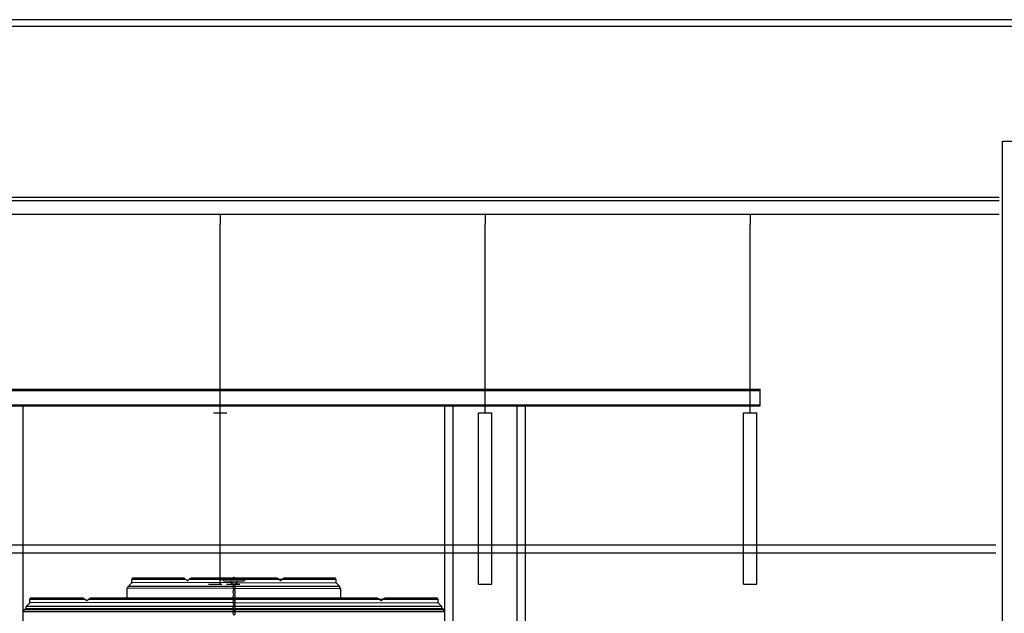
# Model space of a CAD drawing. Extents: x -1121 to 1048, y -773 to 472.
# Drawn here: x -302 to 285, y 118 to 472 of the extents above; entities that cross this region are included whole.
import ezdxf

# ---------------------------------------------------------------- set-up
doc = ezdxf.new("R2010")
doc.units = 0
doc.header["$MEASUREMENT"] = 0
doc.header["$PDSIZE"] = -3
doc.linetypes.add('$RECOVER_040531153537-32', pattern=[0])
doc.layers.get('0').update_dxf_attribs({"linetype": 'CONTINUOUS'})
doc.layers.add('LIGHTS', color=1, linetype='CONTINUOUS')
doc.layers.add('SECT19', color=5, linetype='CONTINUOUS')

msp = doc.modelspace()

# ---------------------------------------------------------------- linework, layer by layer
at = {"color": 7, "linetype": 'Continuous'}
for points in [[(1046.85, 472.49), (-1120.83, 472.49), (-1120.83, -728.77), (1046.85, -728.77)], [(1042.85, 468.49), (-1116.83, 468.49), (-1116.83, -724.77), (1042.85, -724.77)]]:
    msp.add_lwpolyline(points, close=True, dxfattribs=at)
at = {"layer": 'LIGHTS', "color": 1, "linetype": 'Continuous', "ltscale": 36}
for p, q in [((-181.95, 139.35), (-181.95, 138.49)), ((-181.95, 138.49), (-180.7, 138.49)), ((-180.7, 138.49), (-179.91, 137.69)), ((-179.91, 137.69), (-167.75, 137.69)), ((-166.95, 138.49), (-167.75, 137.69)), ((-167.75, 137.69), (-167.75, 137.69)), ((-165.71, 138.49), (-166.95, 138.49)), ((-165.71, 139.35), (-165.71, 138.49))]:
    msp.add_line(p, q, dxfattribs=at)
at = {"layer": 'LIGHTS', "color": 250, "linetype": '$RECOVER_040531153537-32', "ltscale": 8}
msp.add_line((-178.28, 135.73), (-170.28, 135.73), dxfattribs=at)
at = {"layer": 'LIGHTS', "color": 1, "linetype": 'Continuous', "ltscale": 36}
msp.add_arc((-173.83, 137.69), 2, 180.00001, 0.00001, dxfattribs=at)
for centre in [(-173.78, 134.25), (-173.78, 131.15), (-173.78, 128.06), (-173.78, 124.97), (-173.78, 121.87), (-173.78, 118.78)]:
    msp.add_ellipse(centre, major_axis=(0, -1.55), ratio=0.342958, start_param=1.570796370506287, end_param=7.853981677685873, dxfattribs=at)
at = {"layer": 'LIGHTS', "color": 11, "linetype": 'Continuous', "ltscale": 24}
msp.add_point((-173.83, 139.73), dxfattribs=at)
at = {"layer": 'SECT19', "color": 3, "linetype": 'Continuous', "ltscale": 48}
for p, q in [((284.42, 55.47), (284.42, 400.08)), ((284.42, 400.08), (302.42, 400.08))]:
    msp.add_line(p, q, dxfattribs=at)
at = {"layer": 'SECT19', "color": 51, "linetype": 'Continuous', "ltscale": 48}
for p, q in [((282.42, 366.48), (-659.33, 366.48)), ((-234.36, 139.47), (-203.7, 139.47)), ((-199.45, 139.47), (-148.2, 139.47)), ((-143.95, 139.47), (-113.3, 139.47)), ((-237.58, 127.47), (-237.58, 133.47)), ((-237.58, 131.43), (-237.58, 131.47)), ((-110.08, 127.47), (-110.08, 133.24)), ((-110.08, 131.43), (-110.08, 131.47)), ((-263.7, 127.47), (-295.26, 127.47)), ((-237.58, 127.47), (-259.45, 127.47)), ((-88.2, 127.47), (-110.08, 127.47)), ((-52.4, 127.47), (-83.95, 127.47)), ((-299.58, 119.43), (-299.58, 119.47)), ((-299.58, 55.47), (-299.58, 119.43)), ((-48.08, 112.97), (-48.08, 119.47))]:
    msp.add_line(p, q, dxfattribs=at)
at = {"layer": 'SECT19', "color": 1, "linetype": 'Continuous', "ltscale": 48}
for p, q in [((282.42, 364.48), (-659.33, 364.48)), ((-319.58, 356.48), (-186.08, 356.48)), ((-178.08, 356.48), (-28.08, 356.48)), ((-20.08, 356.48), (129.92, 356.48)), ((137.92, 356.48), (282.42, 356.48)), ((-624.21, 159.21), (280.42, 159.21)), ((-110.08, 127.47), (-237.58, 127.47))]:
    msp.add_line(p, q, dxfattribs=at)
at = {"layer": 'SECT19', "color": 91, "linetype": 'Continuous', "ltscale": 8}
for p, q in [((-186.08, 356.48), (-178.08, 356.48)), ((-182.08, 356.48), (-182.08, 350.48)), ((-28.08, 356.48), (-20.08, 356.48)), ((-24.08, 356.48), (-24.08, 350.48)), ((129.92, 356.48), (137.92, 356.48)), ((133.92, 356.48), (133.92, 350.48)), ((-182.08, 238.03), (-182.08, 244.03)), ((-24.08, 238.03), (-24.08, 244.03)), ((133.92, 238.03), (133.92, 244.03)), ((-186.08, 238.03), (-178.08, 238.03)), ((-28.08, 238.03), (-20.08, 238.03)), ((129.92, 238.03), (137.92, 238.03))]:
    msp.add_line(p, q, dxfattribs=at)
at = {"layer": 'SECT19', "color": 30, "linetype": 'Continuous', "ltscale": 8}
for p, q in [((-182.08, 244.03), (-182.08, 350.48)), ((-24.08, 244.03), (-24.08, 350.48)), ((133.92, 244.03), (133.92, 350.48)), ((-43.08, 112.97), (-43.08, 145.73)), ((-5.08, 61.47), (-5.08, 145.73))]:
    msp.add_line(p, q, dxfattribs=at)
at = {"layer": 'SECT19', "color": 212, "linetype": 'Continuous', "ltscale": 48}
for p, q in [((-521.83, 252.03), (139.92, 252.03)), ((139.92, 242.03), (139.92, 252.03)), ((-521.83, 242.03), (139.92, 242.03))]:
    msp.add_line(p, q, dxfattribs=at)
at = {"layer": 'SECT19', "color": 250, "linetype": 'Continuous', "ltscale": 48}
for p, q in [((-521.83, 251.28), (139.92, 251.28)), ((-521.83, 242.78), (139.92, 242.78)), ((-299.58, 119.43), (-299.58, 242.03)), ((-48.08, 119.47), (-48.08, 242.03)), ((-43.08, 145.73), (-43.08, 242.03)), ((-5.08, 145.73), (-5.08, 242.03)), ((-0.08, 83.47), (-0.08, 242.03))]:
    msp.add_line(p, q, dxfattribs=at)
at = {"layer": 'SECT19', "color": 250, "linetype": '$RECOVER_040531153537-32', "ltscale": 8}
for p, q in [((-182.08, 135.73), (-182.08, 238.03)), ((-28.08, 135.73), (-28.08, 238.03)), ((-20.08, 135.73), (-20.08, 238.03)), ((129.92, 135.73), (129.92, 238.03)), ((137.92, 135.73), (137.92, 238.03)), ((-189.08, 135.73), (-181.08, 135.73)), ((-28.08, 135.73), (-20.08, 135.73)), ((129.92, 135.73), (137.92, 135.73))]:
    msp.add_line(p, q, dxfattribs=at)
at = {"layer": 'SECT19', "color": 132, "linetype": 'Continuous', "ltscale": 48}
msp.add_line((-624.21, 154.46), (280.42, 154.46), dxfattribs=at)
at = {"layer": 'SECT19', "color": 51, "linetype": 'Continuous', "ltscale": 8}
for p, q in [((-236.9, 134.39), (-234.71, 136.59)), ((-234.71, 138.56), (-234.36, 138.9)), ((-234.71, 136.59), (-234.71, 138.56)), ((-234.36, 138.9), (-234.36, 139.47)), ((-113.3, 138.9), (-113.3, 139.47)), ((-112.95, 138.56), (-113.3, 138.9)), ((-112.95, 136.59), (-112.95, 138.56)), ((-110.76, 134.39), (-112.95, 136.59)), ((-237.58, 133.47), (-236.9, 133.47)), ((-236.9, 133.46), (-236.9, 134.39)), ((-110.76, 133.46), (-110.76, 134.39)), ((-110.08, 133.24), (-110.76, 133.24)), ((-297.79, 122.39), (-295.6, 124.59)), ((-295.6, 126.56), (-295.26, 126.9)), ((-295.6, 124.59), (-295.6, 126.56)), ((-295.26, 126.9), (-295.26, 127.47)), ((-52.4, 126.9), (-52.4, 127.47)), ((-52.06, 126.56), (-52.4, 126.9)), ((-52.06, 124.59), (-52.06, 126.56)), ((-49.87, 122.39), (-52.06, 124.59)), ((-299.58, 119.47), (-298.9, 119.47)), ((-298.9, 120.36), (-297.79, 121.46)), ((-298.9, 119.47), (-298.9, 120.36)), ((-297.79, 121.46), (-297.79, 122.39)), ((-49.87, 121.46), (-49.87, 122.39)), ((-48.76, 120.36), (-49.87, 121.46)), ((-48.76, 119.47), (-48.76, 120.36)), ((-48.08, 119.47), (-48.76, 119.47))]:
    msp.add_line(p, q, dxfattribs=at)
at = {"layer": 'SECT19', "color": 250, "linetype": 'Continuous', "ltscale": 8}
for p, q in [((-202.5, 138.56), (-234.71, 138.56)), ((-234.36, 136.93), (-112.95, 136.59)), ((-112.95, 138.56), (-200.64, 138.56)), ((-110.76, 134.39), (-236.9, 134.39)), ((-236.9, 133.46), (-110.99, 133.23)), ((-262.49, 126.56), (-295.6, 126.56)), ((-295.26, 124.93), (-52.06, 124.59)), ((-52.06, 126.56), (-260.69, 126.56)), ((-48.76, 120.36), (-298.9, 120.36)), ((-298.9, 119.47), (-48.76, 119.47)), ((-49.87, 122.39), (-297.79, 122.39)), ((-297.79, 121.46), (-50.1, 121.23))]:
    msp.add_line(p, q, dxfattribs=at)
at = {"layer": 'SECT19', "color": 51, "linetype": 'Continuous', "ltscale": 6}
for p, q in [((-203.7, 139.47), (-203.7, 139.29)), ((-143.95, 139.47), (-143.95, 139.29)), ((-263.7, 127.47), (-263.7, 127.29)), ((-83.95, 127.47), (-83.95, 127.29))]:
    msp.add_line(p, q, dxfattribs=at)
at = {"layer": 'SECT19', "color": 51, "linetype": 'Continuous', "ltscale": 12}
for p, q in [((-203.08, 138.91), (-203.08, 139.01)), ((-203.08, 138.91), (-202.83, 138.91)), ((-202.83, 138.91), (-202.83, 138.69)), ((-202.39, 138.29), (-202.05, 138.29)), ((-201.11, 138.29), (-200.77, 138.29)), ((-200.33, 138.91), (-200.08, 138.91)), ((-200.33, 138.91), (-200.33, 138.69)), ((-200.08, 138.91), (-200.08, 139.01)), ((-199.45, 139.47), (-199.45, 139.29)), ((-148.2, 139.47), (-148.2, 139.29)), ((-147.58, 138.91), (-147.58, 139.01)), ((-147.33, 138.91), (-147.58, 138.91)), ((-147.33, 138.91), (-147.33, 138.69)), ((-146.55, 138.29), (-146.89, 138.29)), ((-145.27, 138.29), (-145.61, 138.29)), ((-144.58, 138.91), (-144.83, 138.91)), ((-144.83, 138.91), (-144.83, 138.69)), ((-144.58, 138.91), (-144.58, 139.01)), ((-263.08, 126.91), (-263.08, 127.01)), ((-263.08, 126.91), (-262.83, 126.91)), ((-262.83, 126.91), (-262.83, 126.69)), ((-262.39, 126.29), (-262.05, 126.29)), ((-261.11, 126.29), (-260.77, 126.29)), ((-260.33, 126.91), (-260.08, 126.91)), ((-260.33, 126.91), (-260.33, 126.69)), ((-260.08, 126.91), (-260.08, 127.01)), ((-259.45, 127.47), (-259.45, 127.29)), ((-88.2, 127.47), (-88.2, 127.29)), ((-87.58, 126.91), (-87.58, 127.01)), ((-87.33, 126.91), (-87.58, 126.91)), ((-87.33, 126.91), (-87.33, 126.69)), ((-86.55, 126.29), (-86.89, 126.29)), ((-85.27, 126.29), (-85.61, 126.29)), ((-84.58, 126.91), (-84.83, 126.91)), ((-84.83, 126.91), (-84.83, 126.69)), ((-84.58, 126.91), (-84.58, 127.01))]:
    msp.add_line(p, q, dxfattribs=at)
for centre, radius, start, end in [((-203.67, 138.97), 0.314, 36.91726, 95.58113), ((-203.09, 139.44), 0.432, 219.44537, 271.31063), ((-200.07, 139.44), 0.432, 268.68937, 320.5575), ((-199.48, 138.97), 0.314, 84.41888, 143.08051), ((-148.17, 138.97), 0.314, 36.91949, 95.58113), ((-147.59, 139.44), 0.432, 219.44253, 271.31063), ((-144.57, 139.44), 0.432, 268.68937, 320.55466), ((-143.98, 138.97), 0.314, 84.41888, 143.08274), ((-263.67, 126.97), 0.314, 36.91726, 95.58113), ((-263.09, 127.44), 0.432, 219.44537, 271.31063), ((-260.07, 127.44), 0.432, 268.68937, 320.5575), ((-259.48, 126.97), 0.314, 84.41888, 143.08051), ((-88.17, 126.97), 0.314, 36.91949, 95.58113), ((-87.59, 127.44), 0.432, 219.44253, 271.31069), ((-84.57, 127.44), 0.432, 268.68934, 320.55386), ((-83.98, 126.97), 0.314, 84.41888, 143.08163)]:
    msp.add_arc(centre, radius, start, end, dxfattribs=at)
for centre, major_axis, ratio, start_param, end_param in [((-202.83, 138.29), (0.438, 0), 0.92899, 0, 1.570796), ((-201.58, 138.29), (0.469, 0), 0.799788, 3.141592, 6.283185), ((-200.33, 138.29), (0.438, 0), 0.928502, 1.570796, 3.141593), ((-147.33, 138.29), (0.437, 0), 0.928502, 0, 1.570797), ((-146.08, 138.29), (0.469, 0), 0.799788, 3.141592, 6.283185), ((-144.83, 138.29), (0.438, 0), 0.92899, 1.570797, 3.141593), ((-262.83, 126.29), (0.438, 0), 0.92899, 0, 1.570796), ((-261.58, 126.29), (0.469, 0), 0.799788, 3.141592, 6.283185), ((-260.33, 126.29), (0.438, 0), 0.928502, 1.570796, 3.141593), ((-87.33, 126.29), (0.438, 0), 0.928502, 0, 1.570797), ((-86.08, 126.29), (0.469, 0), 0.799788, 3.141593, 6.283186), ((-84.83, 126.29), (0.438, 0), 0.92899, 1.570797, 3.141593)]:
    msp.add_ellipse(centre, major_axis=major_axis, ratio=ratio, start_param=start_param, end_param=end_param, dxfattribs=at)

doc.saveas('drawing.dxf')
